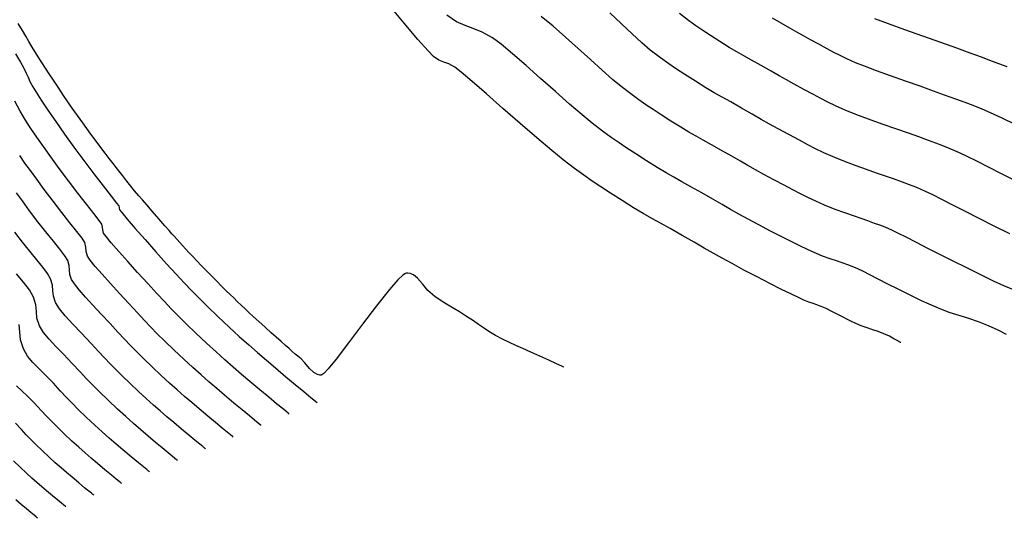
# Model space of a CAD drawing. Units: metres. Extents: x 730 to 273649, y 748 to 8669241.
# Drawn here: x 258820 to 258872, y 8664340 to 8664366 of the extents above; entities that cross this region are included whole.
import ezdxf

# ---------------------------------------------------------------- set-up
doc = ezdxf.new("R2010")
doc.units = ezdxf.units.M
doc.layers.add('02_TIN Mn', color=7, linetype='Continuous', true_color=0x757500)
doc.layers.add('02_TIN My', color=7, linetype='Continuous', true_color=0xad5700)
doc.layers.add('05_PERF', color=7, linetype='Continuous')

# ---------------------------------------------------------------- blocks, each defined once
blk = doc.blocks.new('TIN 023')
at = {"layer": '02_TIN Mn', "linetype": 'Continuous', "lineweight": -3}
for points, elevation in [([(258871.651, 8664363.433), (258871.221, 8664363.597), (258870.788, 8664363.755), (258870.298, 8664363.932), (258869.697, 8664364.153), (258869.009, 8664364.406), (258868.154, 8664364.713), (258867.212, 8664365.048), (258866.265, 8664365.385), (258865.394, 8664365.699), (258864.681, 8664365.963)], 19), ([(258872.039, 8664360.406), (258871.421, 8664360.713), (258870.932, 8664360.943), (258870.343, 8664361.197), (258869.87, 8664361.386), (258869.433, 8664361.548), (258868.953, 8664361.721), (258868.351, 8664361.943), (258867.775, 8664362.154), (258867.072, 8664362.404), (258866.299, 8664362.677), (258865.513, 8664362.955), (258864.774, 8664363.221), (258864.137, 8664363.458), (258863.662, 8664363.649), (258863.206, 8664363.852), (258862.848, 8664364.024), (258862.526, 8664364.192), (258862.176, 8664364.38), (258861.736, 8664364.617), (258861.286, 8664364.858), (258860.917, 8664365.062), (258860.572, 8664365.257), (258860.198, 8664365.471), (258859.741, 8664365.733), (258859.289, 8664365.988)], 18.5), ([(258872.122, 8664357.399), (258871.359, 8664357.792), (258870.669, 8664358.148), (258870.062, 8664358.458), (258869.55, 8664358.713), (258869.144, 8664358.903), (258868.656, 8664359.114), (258868.264, 8664359.271), (258867.902, 8664359.405), (258867.504, 8664359.549), (258867.005, 8664359.733), (258866.454, 8664359.933), (258865.792, 8664360.164), (258865.074, 8664360.415), (258864.352, 8664360.671), (258863.682, 8664360.92), (258863.116, 8664361.147), (258862.603, 8664361.376), (258862.2, 8664361.57), (258861.837, 8664361.759), (258861.443, 8664361.972), (258860.946, 8664362.238), (258860.44, 8664362.51), (258860.023, 8664362.74), (258859.635, 8664362.96), (258859.213, 8664363.201), (258858.698, 8664363.496), (258858.188, 8664363.783), (258857.782, 8664364.008), (258857.413, 8664364.217), (258857.014, 8664364.453), (258856.518, 8664364.762), (258856.021, 8664365.078), (258855.622, 8664365.339), (258855.257, 8664365.589), (258854.865, 8664365.875), (258854.384, 8664366.241)], 18), ([(258872.133, 8664351.618), (258871.473, 8664351.896), (258870.942, 8664352.135), (258870.476, 8664352.358), (258870.014, 8664352.589), (258869.493, 8664352.852), (258868.85, 8664353.171), (258868.142, 8664353.522), (258867.477, 8664353.86), (258866.871, 8664354.172), (258866.341, 8664354.445), (258865.901, 8664354.667), (258865.569, 8664354.825), (258865.221, 8664354.974), (258864.946, 8664355.081), (258864.668, 8664355.182), (258864.312, 8664355.313), (258863.954, 8664355.439), (258863.55, 8664355.573), (258863.097, 8664355.728), (258862.59, 8664355.914), (258862.026, 8664356.144), (258861.567, 8664356.348), (258861.156, 8664356.543), (258860.763, 8664356.74), (258860.355, 8664356.954), (258859.9, 8664357.196), (258859.367, 8664357.48), (258858.84, 8664357.763), (258858.398, 8664358.005), (258857.998, 8664358.229), (258857.596, 8664358.458), (258857.148, 8664358.715), (258856.611, 8664359.022), (258856.08, 8664359.322), (258855.646, 8664359.563), (258855.263, 8664359.777), (258854.882, 8664359.995), (258854.457, 8664360.25), (258853.941, 8664360.573), (258853.423, 8664360.903), (258852.997, 8664361.178), (258852.618, 8664361.432), (258852.243, 8664361.696), (258851.826, 8664362.004), (258851.325, 8664362.386), (258850.858, 8664362.77), (258850.311, 8664363.255), (258849.703, 8664363.809), (258849.057, 8664364.4), (258848.393, 8664364.998), (258847.732, 8664365.569), (258847.096, 8664366.084)], 17), ([(258871.617, 8664349.319), (258871.172, 8664349.548), (258870.667, 8664349.782), (258870.143, 8664349.99), (258869.635, 8664350.16), (258869.127, 8664350.32), (258868.602, 8664350.492), (258868.044, 8664350.703), (258867.541, 8664350.917), (258867.147, 8664351.097), (258866.79, 8664351.273), (258866.402, 8664351.468), (258865.912, 8664351.712), (258865.363, 8664351.985), (258864.858, 8664352.243), (258864.414, 8664352.472), (258864.049, 8664352.658), (258863.782, 8664352.786), (258863.493, 8664352.908), (258863.26, 8664352.995), (258862.965, 8664353.102), (258862.67, 8664353.205), (258862.328, 8664353.32), (258861.933, 8664353.46), (258861.481, 8664353.642), (258861.132, 8664353.8), (258860.726, 8664353.994), (258860.266, 8664354.222), (258859.754, 8664354.484), (258859.19, 8664354.778), (258858.577, 8664355.102), (258858.002, 8664355.41), (258857.52, 8664355.674), (258857.082, 8664355.919), (258856.643, 8664356.17), (258856.154, 8664356.45), (258855.568, 8664356.785), (258854.988, 8664357.112), (258854.515, 8664357.376), (258854.096, 8664357.609), (258853.68, 8664357.848), (258853.216, 8664358.126), (258852.652, 8664358.479), (258852.087, 8664358.839), (258851.621, 8664359.139), (258851.208, 8664359.417), (258850.798, 8664359.705), (258850.343, 8664360.041), (258849.795, 8664360.459), (258849.259, 8664360.896), (258848.596, 8664361.468), (258847.852, 8664362.126), (258847.074, 8664362.82), (258846.307, 8664363.5), (258845.597, 8664364.117), (258844.99, 8664364.62), (258844.532, 8664364.962), (258843.994, 8664365.265), (258843.529, 8664365.452), (258843.093, 8664365.606), (258842.645, 8664365.811), (258842.142, 8664366.149)], 16.5), ([(258866.06, 8664348.894), (258866.029, 8664348.91), (258865.964, 8664348.946), (258865.855, 8664349.008), (258865.69, 8664349.101), (258865.447, 8664349.231), (258865.161, 8664349.365), (258864.861, 8664349.481), (258864.57, 8664349.576), (258864.273, 8664349.671), (258863.955, 8664349.789), (258863.675, 8664349.909), (258863.46, 8664350.01), (258863.247, 8664350.117), (258862.974, 8664350.253), (258862.661, 8664350.409), (258862.383, 8664350.552), (258862.155, 8664350.668), (258861.994, 8664350.747), (258861.808, 8664350.823), (258861.619, 8664350.892), (258861.433, 8664350.956), (258861.207, 8664351.033), (258860.936, 8664351.14), (258860.696, 8664351.251), (258860.296, 8664351.444), (258859.769, 8664351.704), (258859.152, 8664352.015), (258858.48, 8664352.36), (258857.787, 8664352.723), (258857.164, 8664353.057), (258856.641, 8664353.343), (258856.167, 8664353.609), (258855.691, 8664353.881), (258855.16, 8664354.185), (258854.525, 8664354.548), (258853.896, 8664354.903), (258853.383, 8664355.188), (258852.929, 8664355.442), (258852.478, 8664355.7), (258851.975, 8664356.002), (258851.363, 8664356.384), (258850.75, 8664356.774), (258850.246, 8664357.101), (258849.797, 8664357.401), (258849.353, 8664357.714), (258848.86, 8664358.078), (258848.266, 8664358.531), (258847.66, 8664359.021), (258846.882, 8664359.681), (258846.002, 8664360.443), (258845.091, 8664361.239), (258844.221, 8664362.002), (258843.462, 8664362.664), (258842.884, 8664363.157), (258842.56, 8664363.413), (258842.247, 8664363.583), (258841.979, 8664363.682), (258841.719, 8664363.788), (258841.425, 8664363.977), (258841.147, 8664364.266), (258840.61, 8664364.878), (258839.877, 8664365.739), (258839.006, 8664366.778)], 16), ([(258833.827, 8664345.132), (258833.771, 8664345.178), (258833.652, 8664345.276), (258833.456, 8664345.436), (258833.162, 8664345.674), (258832.747, 8664346.014), (258832.28, 8664346.403), (258831.763, 8664346.842), (258831.32, 8664347.223), (258830.884, 8664347.599), (258830.44, 8664347.987), (258829.974, 8664348.403), (258829.471, 8664348.865), (258828.918, 8664349.389), (258828.398, 8664349.891), (258827.977, 8664350.307), (258827.61, 8664350.682), (258827.251, 8664351.06), (258826.855, 8664351.485), (258826.378, 8664352.003), (258825.842, 8664352.589), (258825.321, 8664353.167), (258824.848, 8664353.701), (258824.456, 8664354.154), (258824.178, 8664354.489), (258824.048, 8664354.67), (258824.002, 8664354.833), (258823.996, 8664354.976), (258823.953, 8664355.142), (258823.823, 8664355.334), (258823.543, 8664355.695), (258823.152, 8664356.188), (258822.69, 8664356.775), (258822.194, 8664357.418), (258821.704, 8664358.078), (258821.262, 8664358.691), (258820.876, 8664359.229), (258820.533, 8664359.716), (258820.223, 8664360.175), (258819.934, 8664360.628), (258819.652, 8664361.098), (258819.372, 8664361.614)], 15.5), ([(258830.885, 8664343.91), (258830.836, 8664343.951), (258830.732, 8664344.036), (258830.561, 8664344.176), (258830.305, 8664344.384), (258829.943, 8664344.68), (258829.536, 8664345.019), (258829.085, 8664345.402), (258828.699, 8664345.734), (258828.318, 8664346.062), (258827.931, 8664346.4), (258827.524, 8664346.763), (258827.086, 8664347.166), (258826.604, 8664347.622), (258826.151, 8664348.06), (258825.784, 8664348.423), (258825.463, 8664348.75), (258825.15, 8664349.08), (258824.805, 8664349.451), (258824.389, 8664349.902), (258823.93, 8664350.397), (258823.492, 8664350.866), (258823.097, 8664351.297), (258822.763, 8664351.676), (258822.51, 8664351.99), (258822.358, 8664352.228), (258822.271, 8664352.491), (258822.254, 8664352.721), (258822.238, 8664352.952), (258822.158, 8664353.22), (258822.005, 8664353.472), (258821.745, 8664353.817), (258821.404, 8664354.241), (258821.007, 8664354.73), (258820.58, 8664355.268), (258820.15, 8664355.842), (258819.771, 8664356.362), (258819.46, 8664356.784)], 14.5), ([(258829.413, 8664343.3), (258829.368, 8664343.337), (258829.272, 8664343.416), (258829.113, 8664343.546), (258828.876, 8664343.738), (258828.541, 8664344.013), (258828.163, 8664344.327), (258827.746, 8664344.682), (258827.388, 8664344.989), (258827.035, 8664345.293), (258826.677, 8664345.607), (258826.3, 8664345.943), (258825.894, 8664346.316), (258825.447, 8664346.739), (258825.027, 8664347.145), (258824.687, 8664347.482), (258824.39, 8664347.784), (258824.1, 8664348.09), (258823.78, 8664348.433), (258823.395, 8664348.851), (258822.892, 8664349.387), (258822.43, 8664349.872), (258822.032, 8664350.305), (258821.719, 8664350.683), (258821.512, 8664351.007), (258821.403, 8664351.339), (258821.381, 8664351.629), (258821.362, 8664351.921), (258821.26, 8664352.26), (258821.096, 8664352.541), (258820.846, 8664352.877), (258820.529, 8664353.267), (258820.165, 8664353.707), (258819.773, 8664354.193), (258819.373, 8664354.724)], 14), ([(258827.942, 8664342.689), (258827.9, 8664342.724), (258827.812, 8664342.797), (258827.666, 8664342.916), (258827.448, 8664343.093), (258827.139, 8664343.346), (258826.791, 8664343.635), (258826.407, 8664343.962), (258826.012, 8664344.301), (258825.622, 8664344.638), (258825.217, 8664344.996), (258824.779, 8664345.395), (258824.29, 8664345.856), (258823.836, 8664346.296), (258823.478, 8664346.653), (258823.158, 8664346.985), (258822.818, 8664347.348), (258822.4, 8664347.801), (258821.944, 8664348.281), (258821.532, 8664348.7), (258821.176, 8664349.078), (258820.884, 8664349.434), (258820.667, 8664349.786), (258820.535, 8664350.187), (258820.508, 8664350.537), (258820.485, 8664350.89), (258820.362, 8664351.299), (258820.144, 8664351.674), (258819.836, 8664352.077), (258819.46, 8664352.523)], 13.5), ([(258826.471, 8664342.079), (258826.423, 8664342.118), (258826.32, 8664342.203), (258826.146, 8664342.344), (258825.882, 8664342.559), (258825.502, 8664342.874), (258825.068, 8664343.242), (258824.707, 8664343.551), (258824.35, 8664343.86), (258823.98, 8664344.187), (258823.58, 8664344.551), (258823.133, 8664344.973), (258822.718, 8664345.375), (258822.391, 8664345.701), (258822.098, 8664346.005), (258821.788, 8664346.337), (258821.406, 8664346.751), (258820.996, 8664347.174), (258820.634, 8664347.528), (258820.319, 8664347.851), (258820.049, 8664348.184), (258819.822, 8664348.564), (258819.667, 8664349.035), (258819.636, 8664349.445), (258819.609, 8664349.859)], 13), ([(258823.528, 8664340.857), (258823.489, 8664340.89), (258823.406, 8664340.958), (258823.265, 8664341.073), (258823.051, 8664341.247), (258822.742, 8664341.503), (258822.389, 8664341.801), (258822.097, 8664342.053), (258821.807, 8664342.303), (258821.506, 8664342.569), (258821.182, 8664342.865), (258820.819, 8664343.207), (258820.482, 8664343.533), (258820.217, 8664343.798), (258819.979, 8664344.044), (258819.727, 8664344.314), (258819.417, 8664344.65)], 12), ([(258822.057, 8664340.247), (258822.023, 8664340.275), (258821.949, 8664340.336), (258821.824, 8664340.437), (258821.635, 8664340.591), (258821.362, 8664340.817), (258821.05, 8664341.081), (258820.791, 8664341.304), (258820.535, 8664341.525), (258820.27, 8664341.76), (258819.983, 8664342.021), (258819.662, 8664342.324), (258819.301, 8664342.674)], 11.5), ([(258820.586, 8664339.636), (258820.556, 8664339.661), (258820.492, 8664339.714), (258820.384, 8664339.802), (258820.219, 8664339.936), (258819.982, 8664340.132), (258819.711, 8664340.361), (258819.431, 8664340.602)], 11), ([(258848.299, 8664347.606), (258848.299, 8664347.606), (258848.299, 8664347.606), (258848.299, 8664347.606), (258848.192, 8664347.654), (258847.907, 8664347.782), (258847.502, 8664347.966), (258847.032, 8664348.18), (258846.554, 8664348.4), (258846.133, 8664348.589), (258845.774, 8664348.746), (258845.44, 8664348.894), (258845.096, 8664349.06), (258844.706, 8664349.269), (258844.341, 8664349.485), (258844.059, 8664349.67), (258843.807, 8664349.849), (258843.531, 8664350.045), (258843.177, 8664350.281), (258842.808, 8664350.511), (258842.495, 8664350.695), (258842.2, 8664350.868), (258841.883, 8664351.067), (258841.507, 8664351.326), (258841.141, 8664351.651), (258840.853, 8664351.99), (258840.596, 8664352.29), (258840.385, 8664352.464), (258840.209, 8664352.539), (258840.077, 8664352.555), (258840.005, 8664352.552), (258839.954, 8664352.538), (258839.823, 8664352.456), (258839.558, 8664352.21), (258839.105, 8664351.695), (258838.427, 8664350.839), (258837.688, 8664349.861), (258836.958, 8664348.885), (258836.305, 8664348.031), (258835.885, 8664347.519), (258835.652, 8664347.276), (258835.545, 8664347.196), (258835.507, 8664347.183), (258835.443, 8664347.182), (258835.316, 8664347.212), (258835.13, 8664347.317), (258834.897, 8664347.531), (258834.644, 8664347.828), (258834.452, 8664348.04), (258834.284, 8664348.181), (258834.151, 8664348.293), (258833.986, 8664348.436), (258833.82, 8664348.581), (258833.628, 8664348.751), (258833.405, 8664348.95), (258833.146, 8664349.182), (258832.88, 8664349.42), (258832.557, 8664349.709), (258832.224, 8664350.009), (258831.925, 8664350.28), (258831.705, 8664350.481), (258831.485, 8664350.689), (258831.313, 8664350.856), (258831.096, 8664351.068), (258830.904, 8664351.253), (258830.716, 8664351.433), (258830.511, 8664351.633), (258830.265, 8664351.876), (258830.018, 8664352.126), (258829.732, 8664352.417), (258829.443, 8664352.714), (258829.18, 8664352.985), (258828.977, 8664353.195), (258828.746, 8664353.435), (258828.561, 8664353.63), (258828.374, 8664353.831), (258828.206, 8664354.015), (258828.075, 8664354.164), (258827.921, 8664354.337), (258827.772, 8664354.502), (258827.654, 8664354.632), (258827.506, 8664354.798), (258827.284, 8664355.049), (258826.953, 8664355.427), (258826.603, 8664355.828), (258826.323, 8664356.15), (258826.093, 8664356.416), (258825.911, 8664356.628), (258825.686, 8664356.898), (258825.484, 8664357.147), (258825.281, 8664357.404), (258825.056, 8664357.693), (258824.787, 8664358.038), (258824.559, 8664358.329), (258824.344, 8664358.605), (258824.129, 8664358.882), (258823.903, 8664359.178), (258823.653, 8664359.51), (258823.374, 8664359.885), (258823.16, 8664360.18), (258822.948, 8664360.477), (258822.678, 8664360.859), (258822.402, 8664361.254), (258822.173, 8664361.585), (258821.941, 8664361.928), (258821.65, 8664362.361), (258821.403, 8664362.731), (258821.187, 8664363.055), (258820.982, 8664363.368), (258820.767, 8664363.703), (258820.522, 8664364.092), (258820.292, 8664364.466), (258820.112, 8664364.765), (258819.95, 8664365.04), (258819.776, 8664365.342), (258819.556, 8664365.722)], 16), ([(258819.411, 8664364.115), (258819.665, 8664363.683), (258819.831, 8664363.387), (258819.971, 8664363.105), (258820.07, 8664362.879), (258820.171, 8664362.656), (258820.319, 8664362.379), (258820.496, 8664362.09), (258820.768, 8664361.671), (258821.118, 8664361.146), (258821.532, 8664360.542), (258821.991, 8664359.883), (258822.481, 8664359.197), (258823.002, 8664358.491), (258823.534, 8664357.791), (258824.031, 8664357.151), (258824.448, 8664356.621), (258824.736, 8664356.254), (258824.851, 8664356.102), (258824.872, 8664355.996), (258824.893, 8664355.892), (258825.007, 8664355.748), (258825.296, 8664355.405), (258825.718, 8664354.914), (258826.232, 8664354.324), (258826.797, 8664353.687), (258827.373, 8664353.053), (258827.88, 8664352.503), (258828.301, 8664352.05), (258828.683, 8664351.648), (258829.074, 8664351.249), (258829.522, 8664350.806), (258830.075, 8664350.272), (258830.663, 8664349.715), (258831.198, 8664349.223), (258831.694, 8664348.78), (258832.167, 8664348.367), (258832.631, 8664347.967), (258833.102, 8664347.562), (258833.652, 8664347.095), (258834.149, 8664346.681), (258834.591, 8664346.32), (258834.975, 8664346.007), (258835.298, 8664345.742)], 16)]:
    blk.add_lwpolyline(points, dxfattribs=dict(at, elevation=elevation))
at = {"layer": '02_TIN My', "linetype": 'Continuous', "lineweight": -3}
for points, elevation in [([(258871.788, 8664354.63), (258870.965, 8664355.037), (258870.183, 8664355.433), (258869.455, 8664355.807), (258868.795, 8664356.148), (258868.216, 8664356.445), (258867.732, 8664356.687), (258867.357, 8664356.864), (258866.886, 8664357.066), (258866.515, 8664357.21), (258866.139, 8664357.346), (258865.658, 8664357.523), (258865.243, 8664357.672), (258864.766, 8664357.835), (258864.243, 8664358.013), (258863.692, 8664358.207), (258863.129, 8664358.418), (258862.571, 8664358.646), (258862, 8664358.9), (258861.551, 8664359.116), (258861.147, 8664359.326), (258860.709, 8664359.563), (258860.156, 8664359.859), (258859.593, 8664360.162), (258859.129, 8664360.417), (258858.697, 8664360.662), (258858.228, 8664360.931), (258857.654, 8664361.259), (258857.088, 8664361.578), (258856.636, 8664361.829), (258856.225, 8664362.061), (258855.781, 8664362.324), (258855.229, 8664362.667), (258854.677, 8664363.02), (258854.232, 8664363.31), (258853.826, 8664363.588), (258853.39, 8664363.906), (258852.854, 8664364.314), (258852.398, 8664364.698), (258851.895, 8664365.166), (258851.339, 8664365.697), (258850.725, 8664366.272)], 17.5), ([(258832.356, 8664344.521), (258832.303, 8664344.565), (258832.192, 8664344.656), (258832.008, 8664344.806), (258831.734, 8664345.029), (258831.345, 8664345.347), (258830.908, 8664345.711), (258830.424, 8664346.122), (258830.01, 8664346.478), (258829.601, 8664346.83), (258829.185, 8664347.193), (258828.749, 8664347.583), (258828.279, 8664348.016), (258827.761, 8664348.506), (258827.275, 8664348.976), (258826.881, 8664349.365), (258826.537, 8664349.716), (258826.2, 8664350.07), (258825.83, 8664350.468), (258825.384, 8664350.952), (258824.886, 8664351.493), (258824.407, 8664352.017), (258823.973, 8664352.499), (258823.61, 8664352.915), (258823.344, 8664353.24), (258823.203, 8664353.449), (258823.131, 8664353.701), (258823.122, 8664353.924), (258823.056, 8664354.181), (258822.914, 8664354.403), (258822.644, 8664354.756), (258822.278, 8664355.215), (258821.848, 8664355.752), (258821.387, 8664356.343), (258820.927, 8664356.96), (258820.525, 8664357.512), (258820.195, 8664357.959), (258819.907, 8664358.358), (258819.63, 8664358.764)], 15), ([(258825, 8664341.468), (258824.956, 8664341.504), (258824.863, 8664341.581), (258824.706, 8664341.708), (258824.466, 8664341.903), (258824.122, 8664342.188), (258823.728, 8664342.522), (258823.402, 8664342.802), (258823.079, 8664343.082), (258822.743, 8664343.378), (258822.381, 8664343.708), (258821.976, 8664344.09), (258821.6, 8664344.454), (258821.304, 8664344.75), (258821.039, 8664345.024), (258820.757, 8664345.325), (258820.412, 8664345.7), (258820.048, 8664346.068), (258819.737, 8664346.356), (258819.463, 8664346.625)], 12.5)]:
    blk.add_lwpolyline(points, dxfattribs=dict(at, elevation=elevation))

msp = doc.modelspace()

# ---------------------------------------------------------------- block references
at = {"layer": '05_PERF'}
msp.add_blockref('TIN 023', (0, 0), dxfattribs=at)

doc.saveas('drawing.dxf')
